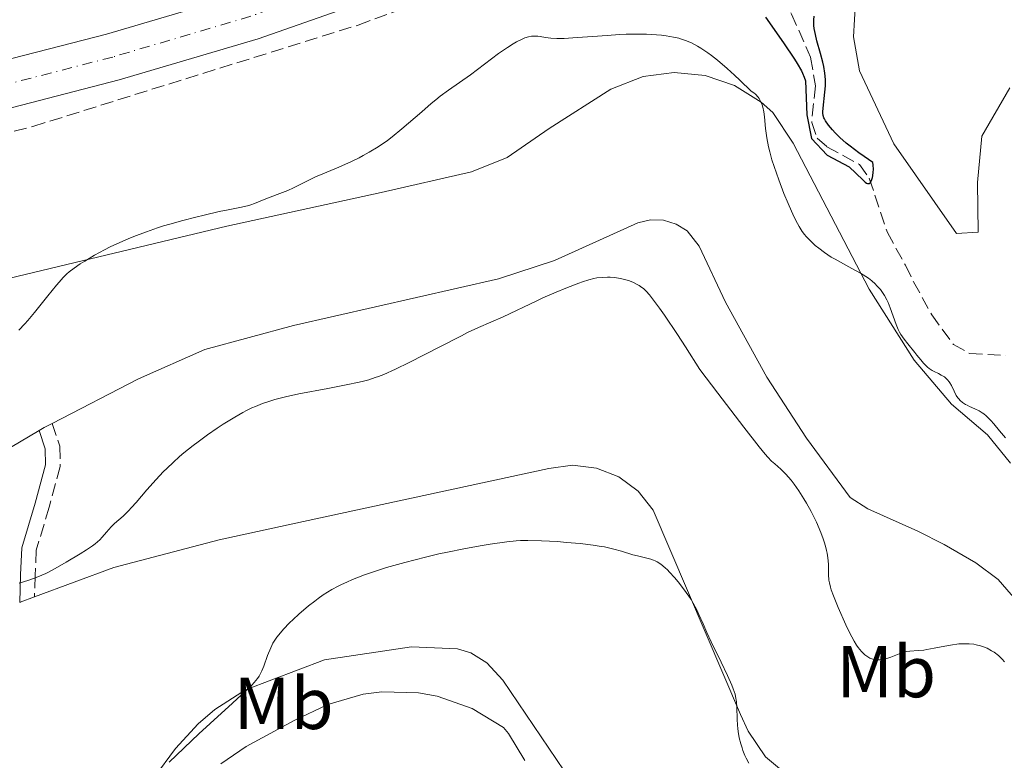
# Model space of a CAD drawing. Units: metres. Extents: x 622302 to 625788, y 4660096 to 4662469.
# Drawn here: x 623836 to 623971, y 4660605 to 4660706 of the extents above; entities that cross this region are included whole.
import ezdxf
from ezdxf.enums import TextEntityAlignment as Align

# ---------------------------------------------------------------- set-up
doc = ezdxf.new("R2010")
doc.units = ezdxf.units.M
doc.header["$MEASUREMENT"] = 0
doc.linetypes.add('DGN Style 3', pattern=[2.435890702152634, 1.739921930109024, -0.6959687720436097])
doc.linetypes.add('DGN Style 4', pattern=[2.7856150101045474, 1.391937544087219, -0.6959687720436097, 0.001739921930109024, -0.6959687720436097])
for name, color, linetype, lineweight in [('Barranco lineal', 142, 'DGN Style 3', 13), ('Camino', 7, 'DGN Style 3', 0), ('Carretera', 9, 'Continuous', 0), ('Curva de nivel directora', 30, 'Continuous', 30), ('Curva de nivel intermedia', 30, 'Continuous', 0), ('Eje de carretera', 7, 'DGN Style 4', 0), ('Etiqueta de uso rústico', 92, 'Continuous', 0), ('Línea blanca (vial)', 7, 'Continuous', 13), ('Línea de cambio de uso (parcela vista)', 92, 'Continuous', 0), ('Margen derecho', 7, 'Continuous', 0)]:
    doc.layers.add(name, color=color, linetype=linetype, lineweight=lineweight)
doc.styles.add('Style-Arial', font='arial.ttf')

msp = doc.modelspace()

# ---------------------------------------------------------------- linework, layer by layer
at = {"layer": 'Barranco lineal', "color": 142, "linetype": 'DGN Style 3', "lineweight": 13}
for points in [[(623823.7400000002, 4660687.810000001, 327.2599999999948), (623838.0999999996, 4660691.439999999, 327.1600000000035), (623882.5599999997, 4660705.300000001, 327.7200000000012), (623920.3899999997, 4660719.310000001, 327.6199999999953), (623926.7800000003, 4660721.51, 327.3800000000047), (623930.0599999997, 4660721.800000001, 327.0200000000041), (623931.9100000003, 4660721.24, 326.179999999993), (623933.75, 4660718.289999999, 324.2799999999988), (623935.3499999996, 4660715.220000001, 323.679999999993), (623936.3700000001, 4660714.76, 323.5599999999977), (623937.9800000006, 4660714.850000001, 323.5800000000018)], [(623937.9800000006, 4660714.850000001, 323.5800000000018), (623939.2300000006, 4660711.180000001, 323.820000000007), (623941.8099999997, 4660706.810000001, 323.820000000007), (623944.4199999999, 4660700.9, 324.3000000000029), (623945.0800000001, 4660696.980000001, 324.5399999999936), (623944.5700000003, 4660691.960000001, 325.0099999999948), (623945.3200000003, 4660689.83, 325.25), (623946.6500000004, 4660688.66, 325.4900000000052), (623951.0999999996, 4660686.230000001, 325.25), (623952.4500000002, 4660684.350000001, 325.25), (623954.9199999999, 4660676.949999999, 325.9600000000065), (623957.3799999999, 4660672.460000001, 326.1999999999971), (623958.5, 4660670.199999999, 326.679999999993), (623960.9900000002, 4660665.67, 326.679999999993), (623963.9400000004, 4660661.630000001, 326.679999999993), (623966.2000000002, 4660660.390000001, 326.679999999993), (623971.0899999999, 4660660.119999999, 327.1600000000035)]]:
    msp.add_polyline3d(points, dxfattribs=at)
at = {"layer": 'Camino', "color": 7, "linetype": 'DGN Style 3', "lineweight": 0}
msp.add_polyline3d([(623840.7199999989, 4660650.840000001, 331.300000000003), (623841.7899999997, 4660647.720000001, 331.9700000000012), (623841.8299999976, 4660644.960000002, 332.5500000000029), (623840.3299999977, 4660639.399999999, 333.5299999999988), (623838.5500000007, 4660633.5, 334.3999999999943), (623838.4200000011, 4660630.060000001, 334.8800000000047), (623838.3200000006, 4660627.120000001, 335.4499999999972)], dxfattribs=at)
at = {"layer": 'Carretera', "color": 9, "linetype": 'Continuous', "lineweight": 0}
for points in [[(623478.3299999973, 4660617.210000002, 320.0099999999948), (623637.7000000002, 4660654.379999998, 324.4900000000052), (623733.1900000017, 4660676.280000002, 326.320000000007), (623746.5500000013, 4660679.460000002, 326.2100000000065), (623782.9800000002, 4660688.160000001, 326.5399999999936), (623828.7899999982, 4660699.07, 327.0599999999977), (623848.1600000004, 4660704.06, 327.2400000000052), (623866.8999999978, 4660709.600000001, 327.3500000000058), (623885.7600000006, 4660716.260000002, 327.3600000000006), (623916.6599999998, 4660728.379999998, 327.4600000000065), (623943.2199999981, 4660739.760000003, 327.6300000000047), (623963.5300000014, 4660749.449999999, 327.2799999999988), (624005.5100000026, 4660770.309999999, 327.6699999999983), (624050.1800000004, 4660792.120000001, 327.820000000007), (624086.0799999975, 4660809.770000001, 327.9400000000023), (624124.1800000007, 4660828.680000001, 327.8399999999965), (624156.079999999, 4660844.280000002, 327.9499999999971), (624236.510000002, 4660882.969999998, 328.5099999999948)], [(624239.1200000005, 4660877.020000001, 328.3300000000018), (624158.9100000008, 4660838.440000001, 328.0800000000018), (624127.0500000005, 4660822.859999999, 328.1199999999953), (624088.9600000009, 4660803.95, 327.929999999993), (624075.0599999981, 4660797.120000001, 327.8800000000047), (624073.1700000016, 4660796.190000001, 327.8899999999995), (624053.0399999992, 4660786.29, 327.8600000000006), (624008.3799999983, 4660764.489999998, 327.820000000007), (623966.3700000001, 4660743.609999999, 327.8099999999977), (623945.899999998, 4660733.84, 327.7899999999936), (623919.1200000006, 4660722.38, 327.9100000000035), (623888.0300000014, 4660710.180000001, 327.7599999999948), (623868.8999999984, 4660703.420000004, 327.7299999999959), (623849.8900000004, 4660697.800000001, 327.4700000000012), (623830.3500000006, 4660692.77, 327.3000000000029), (623819.9800000014, 4660690.289999999, 327.1399999999995), (623818.0100000022, 4660689.830000003, 327.1000000000058), (623784.489999999, 4660681.84, 326.6100000000006), (623743.9299999994, 4660672.159999999, 326.0399999999936), (623734.6700000013, 4660669.960000002, 326.320000000007), (623639.1599999998, 4660648.050000001, 324.7599999999948), (623534.2699999994, 4660623.580000003, 321.6199999999953), (623532.3000000002, 4660623.120000003, 321.5599999999977), (623479.7899999992, 4660610.88, 320.0500000000029)]]:
    msp.add_polyline3d(points, dxfattribs=at)
at = {"layer": 'Curva de nivel directora', "color": 30, "linetype": 'Continuous', "lineweight": 30, "elevation": 325, "flags": 128}
msp.add_lwpolyline([(623938.269999999, 4660706.369999999), (623940.7000000008, 4660702.850000001), (623942.2199999986, 4660700.630000002), (623942.5999999985, 4660700.03), (623943.1799999997, 4660699.02), (623943.3299999994, 4660698.720000001), (623943.5599999997, 4660698.190000001), (623943.7400000007, 4660697.680000002), (623943.9100000005, 4660693.029999999), (623944.5499999998, 4660689.779999999), (623946.7000000001, 4660687.510000001), (623949.6900000006, 4660685.900000001), (623951.5799999994, 4660684.12), (623951.8999999991, 4660683.800000001), (623952.0499999989, 4660683.7), (623952.1899999997, 4660683.640000002), (623952.3199999993, 4660683.630000001), (623952.44, 4660683.66), (623952.5499999997, 4660683.750000002), (623952.6199999988, 4660683.83), (623952.7399999995, 4660684.04), (623952.8800000004, 4660684.460000002), (623952.9299999995, 4660684.680000002), (623952.99, 4660685.170000001), (623953.01, 4660685.560000002), (623952.99, 4660686.180000002), (623952.9499999996, 4660686.490000002), (623951.7400000005, 4660687.310000002), (623951.0199999984, 4660687.820000002), (623949.8099999991, 4660688.74), (623949.2900000006, 4660689.16), (623948.4300000002, 4660689.920000001), (623947.7699999985, 4660690.570000002), (623947.4199999998, 4660690.960000002), (623946.8799999988, 4660691.619999999), (623946.4699999999, 4660692.210000002), (623946.329999999, 4660692.470000001), (623946.2499999986, 4660692.630000002), (623946.1500000001, 4660692.930000002), (623946.0999999989, 4660693.24), (623946.0899999999, 4660693.45), (623946.119999999, 4660693.920000002), (623946.3899999993, 4660696.109999999), (623946.4499999997, 4660696.970000001), (623946.4599999987, 4660697.410000001), (623946.4400000008, 4660697.850000001), (623946.3600000005, 4660698.74), (623946.2100000005, 4660699.640000002), (623946.0899999999, 4660700.230000001), (623945.7900000003, 4660701.420000001), (623945.2899999997, 4660703.160000003), (623945.0799999996, 4660704), (623944.9299999998, 4660704.830000001), (623944.8799999984, 4660705.230000001), (623944.8600000005, 4660706.01), (623944.8899999995, 4660706.53)], dxfattribs=at)
at = {"layer": 'Curva de nivel intermedia', "color": 30, "linetype": 'Continuous', "lineweight": 0, "flags": 128}
for points, elevation in [([(623957.7000000017, 4660661.71), (623957.2200000011, 4660662.339999998), (623956.7699999996, 4660662.989999999), (623956.5800000017, 4660663.329999999), (623956.4000000008, 4660663.670000001), (623956.1000000013, 4660664.369999998), (623955.300000001, 4660666.65), (623955.0100000005, 4660667.380000001), (623954.8300000017, 4660667.75), (623954.5299999999, 4660668.310000001), (623954.17, 4660668.859999998), (623953.9600000001, 4660669.130000001), (623953.5000000016, 4660669.67), (623953.2400000002, 4660669.939999998), (623952.810000001, 4660670.32), (623952.3300000004, 4660670.689999999), (623951.9800000017, 4660670.929999998), (623951.2400000019, 4660671.390000001), (623950.0599999997, 4660672.039999999), (623948.4900000005, 4660672.88), (623947.7599999995, 4660673.279999999), (623947.240000001, 4660673.590000001), (623946.3200000002, 4660674.189999999), (623945.5300000011, 4660674.779999999), (623945.0599999994, 4660675.159999999), (623944.7700000011, 4660675.42), (623944.2600000014, 4660675.92), (623943.800000001, 4660676.409999999), (623943.5900000009, 4660676.670000001), (623943.2800000003, 4660677.07), (623942.8399999999, 4660677.759999999), (623942.6200000008, 4660678.159999999), (623942.1400000004, 4660679.109999999), (623941.3400000001, 4660680.91), (623940.7800000013, 4660682.279999998), (623940.0700000006, 4660684.149999999), (623939.7500000009, 4660685.05), (623939.1400000006, 4660686.880000001), (623938.8300000001, 4660687.980000001), (623938.6700000013, 4660688.650000001), (623938.4200000009, 4660689.9), (623938.26, 4660691.179999999), (623938.1100000002, 4660692.730000001), (623938.0200000008, 4660693.45), (623937.8900000012, 4660694.08), (623937.8100000008, 4660694.38), (623937.6299999997, 4660694.82), (623937.3900000005, 4660695.24), (623937.2400000007, 4660695.449999998), (623936.8800000009, 4660695.83), (623936.6600000019, 4660696.019999999), (623936.2800000019, 4660696.279999999), (623934.7300000007, 4660697.779999999), (623934.0199999999, 4660698.439999999), (623933.0300000019, 4660699.34), (623931.6900000008, 4660700.490000002), (623930.8900000006, 4660701.119999999), (623930.3800000009, 4660701.499999999), (623929.430000001, 4660702.140000001), (623928.9800000017, 4660702.410000001), (623928.1200000013, 4660702.849999999), (623927.3000000009, 4660703.2), (623926.76, 4660703.380000001), (623926.3900000012, 4660703.49), (623925.6600000003, 4660703.66), (623924.6900000002, 4660703.83), (623924.0300000008, 4660703.92), (623922.6600000006, 4660704.029999999), (623921.97, 4660704.060000001), (623920.5900000009, 4660704.069999999), (623919.2200000007, 4660704.039999999), (623918.32, 4660704), (623916.6100000001, 4660703.890000001), (623911.9200000007, 4660703.539999999), (623910.7400000005, 4660703.48), (623910.2100000007, 4660703.470000001), (623909.7300000002, 4660703.470000001), (623908.9000000008, 4660703.52), (623908.2000000012, 4660703.600000001), (623907.4500000003, 4660703.720000001), (623907.1300000006, 4660703.759999999), (623906.5499999995, 4660703.800000001), (623906.27, 4660703.779999998), (623905.8400000009, 4660703.699999998), (623905.3600000005, 4660703.529999998), (623905.0800000011, 4660703.42), (623904.2300000016, 4660702.989999999), (623903.750000001, 4660702.719999999), (623902.9800000021, 4660702.25), (623901.7599999995, 4660701.420000001), (623897.9400000018, 4660698.510000001), (623894.9400000023, 4660696.409999999), (623893.8, 4660695.56), (623893.200000001, 4660695.079999999), (623892.5700000006, 4660694.560000001), (623891.2699999998, 4660693.439999999), (623888.5600000008, 4660691.109999999), (623887.2199999996, 4660690.029999998), (623886.5600000003, 4660689.539999999), (623885.2900000007, 4660688.66), (623884.0600000013, 4660687.9)], 330.0000000000001), ([(623884.0600000013, 4660687.9), (623883.2600000012, 4660687.449999998), (623882.7300000014, 4660687.17), (623881.6800000009, 4660686.659999999), (623879.9500000009, 4660685.88), (623877.7500000015, 4660684.960000001), (623876.7400000012, 4660684.529999999), (623875.3600000021, 4660683.869999997), (623873.7300000003, 4660683.060000001), (623872.9600000014, 4660682.699999998), (623871.8700000006, 4660682.259999999), (623870.5499999997, 4660681.769999999), (623869.9599999996, 4660681.55), (623868.4199999997, 4660680.899999999), (623867.8899999998, 4660680.709999999), (623867.6100000005, 4660680.619999997), (623866.6300000015, 4660680.400000001), (623864.8099999997, 4660680.060000001), (623863.5700000015, 4660679.8), (623861.5100000006, 4660679.33), (623860.3700000006, 4660679.050000001), (623858.5800000003, 4660678.579999999), (623856.8100000002, 4660678.079999999), (623855.9600000007, 4660677.83), (623855.1400000004, 4660677.569999999), (623853.6200000005, 4660677.050000001), (623852.2600000014, 4660676.539999999), (623851.4400000012, 4660676.21), (623849.9900000005, 4660675.59), (623848.6600000005, 4660674.970000001), (623847.9000000006, 4660674.58), (623846.5300000004, 4660673.829999999), (623845.2200000006, 4660673.039999999), (623844.5900000003, 4660672.640000001), (623843.740000001, 4660672.06), (623843.0800000015, 4660671.569999999), (623842.7599999997, 4660671.289999999), (623842.2600000012, 4660670.800000001), (623841.6800000002, 4660670.159999999), (623841.3400000003, 4660669.759999999), (623840.1500000012, 4660668.279999999), (623838.3300000017, 4660666), (623837.4199999998, 4660664.929999999), (623836.9900000007, 4660664.449999998), (623836.1600000014, 4660663.599999999)], 330.0000000000001), ([(623947.5499999993, 4660627.269999999), (623947.2499999999, 4660628.09), (623947.1400000004, 4660628.439999999), (623946.9900000006, 4660629.05), (623946.9300000003, 4660629.42), (623946.880000001, 4660630.17), (623946.860000001, 4660631.58), (623946.7800000005, 4660632.449999999), (623946.6799999999, 4660633.119999998), (623946.5999999995, 4660633.470000001), (623946.4600000009, 4660634.039999999), (623946.2799999998, 4660634.649999999), (623946.1300000001, 4660635.069999999), (623945.8000000014, 4660635.95), (623945.2200000003, 4660637.32), (623944.78, 4660638.23), (623944.4800000006, 4660638.82), (623943.8600000015, 4660639.949999998), (623943.5199999993, 4660640.539999999), (623942.8300000011, 4660641.609999999), (623942.1800000005, 4660642.529999998), (623941.7699999993, 4660643.06), (623941.0300000017, 4660643.920000001), (623940.35, 4660644.59), (623939.5300000019, 4660645.3), (623939.0800000003, 4660645.7), (623938.5800000018, 4660646.220000001), (623938.2000000018, 4660646.640000001), (623937.3800000015, 4660647.640000001), (623935.2800000005, 4660650.329999999), (623931.730000001, 4660654.980000001), (623929.2700000001, 4660658.230000001), (623927.3099999998, 4660661.289999999), (623926.2100000002, 4660662.989999999), (623924.440000002, 4660665.62), (623923.7500000015, 4660666.61), (623922.6699999997, 4660668.05), (623922.4000000014, 4660668.4), (623921.9299999997, 4660668.930000001), (623921.560000001, 4660669.279999998), (623921.3600000021, 4660669.439999999), (623920.990000001, 4660669.679999999), (623920.7000000004, 4660669.849999999), (623920.1200000015, 4660670.13), (623919.5500000016, 4660670.359999998), (623919.1800000005, 4660670.479999999), (623918.4299999995, 4660670.67), (623917.6000000002, 4660670.79), (623917.0400000014, 4660670.83), (623916.6799999994, 4660670.83), (623915.9500000007, 4660670.800000001), (623915.2000000018, 4660670.720000001), (623914.7900000006, 4660670.640000001), (623914.0900000011, 4660670.460000001), (623913.2400000016, 4660670.199999999), (623912.740000001, 4660670.019999999), (623910.9600000017, 4660669.33), (623909.6299999995, 4660668.779999998), (623907.8400000016, 4660668), (623907.0000000009, 4660667.619999998), (623902.3800000009, 4660665.409999999), (623899.0300000003, 4660663.939999999), (623897.5400000017, 4660663.25), (623896.6900000002, 4660662.83), (623893.7400000019, 4660661.33), (623889.5399999998, 4660659.17), (623887.6599999999, 4660658.25), (623886.0700000008, 4660657.550000001), (623885.36, 4660657.269999999), (623884.9000000019, 4660657.100000001), (623884.0099999999, 4660656.819999999), (623883.1200000005, 4660656.569999999), (623882.5000000012, 4660656.42), (623881.1399999999, 4660656.140000001), (623878.4199999997, 4660655.630000001), (623874.4600000012, 4660654.88), (623872.6200000016, 4660654.48), (623871.1599999999, 4660654.100000001), (623870.4800000003, 4660653.9), (623869.5000000015, 4660653.560000001), (623868.5400000003, 4660653.17), (623868.0500000007, 4660652.949999998), (623867.3100000009, 4660652.59), (623866.8000000013, 4660652.32), (623865.7100000004, 4660651.699999999), (623864.1200000013, 4660650.720000001), (623863.2800000008, 4660650.17), (623861.9900000012, 4660649.279999998), (623860.6800000013, 4660648.330000001), (623860.030000001, 4660647.83), (623858.7600000014, 4660646.810000001), (623858.1500000011, 4660646.300000001), (623857.2700000005, 4660645.519999999), (623856.4400000012, 4660644.73), (623855.9200000004, 4660644.210000001), (623854.9500000003, 4660643.189999999), (623853.6600000006, 4660641.739999999), (623852.2200000011, 4660640.05), (623851.6, 4660639.350000001), (623851.1799999997, 4660638.9), (623850.4400000019, 4660638.17)], 334.9999999999999), ([(623971.0600000012, 4660648.890000001), (623970.7999999998, 4660649.17), (623970.2499999999, 4660649.819999999), (623969.4600000009, 4660650.789999999), (623969.0499999997, 4660651.259999999), (623968.6300000016, 4660651.679999999), (623968.4200000016, 4660651.88), (623968.1100000008, 4660652.130000001), (623967.9000000008, 4660652.279999998), (623967.4900000016, 4660652.539999999), (623966.8900000004, 4660652.84), (623966.1600000019, 4660653.17), (623965.8300000011, 4660653.319999999), (623965.6000000008, 4660653.439999998), (623965.2000000007, 4660653.699999999), (623964.8699999999, 4660653.99), (623964.6700000009, 4660654.199999998), (623964.5500000002, 4660654.350000001), (623964.3400000001, 4660654.66), (623964.0300000017, 4660655.250000001), (623963.6699999997, 4660656.029999998), (623963.4800000017, 4660656.38), (623963.3800000012, 4660656.529999999), (623963.1599999999, 4660656.8), (623962.9000000006, 4660657.039999999), (623962.7100000007, 4660657.189999999), (623962.2800000014, 4660657.449999998), (623961.8900000004, 4660657.649999999), (623961.3300000015, 4660657.929999999), (623961.0499999999, 4660658.09), (623960.6200000008, 4660658.369999999), (623960.4199999997, 4660658.529999999), (623960.2200000007, 4660658.699999999), (623959.8499999996, 4660659.09), (623959.4800000008, 4660659.529999998), (623958.9600000001, 4660660.189999999), (623958.6700000018, 4660660.550000001), (623957.7000000017, 4660661.71)], 330.0000000000001), ([(623850.4400000019, 4660638.17), (623849.2700000008, 4660637.140000002), (623848.8100000003, 4660636.699999998), (623848.1799999999, 4660635.979999999), (623847.5800000009, 4660635.289999999), (623847.2400000012, 4660634.929999999), (623846.630000001, 4660634.380000001), (623846.2700000012, 4660634.100000001), (623845.4500000008, 4660633.55), (623844.55, 4660632.99), (623842.6600000013, 4660631.890000001), (623840.8399999996, 4660630.829999999), (623839.8700000017, 4660630.330000001), (623838.8000000013, 4660629.850000001), (623838.2100000011, 4660629.62), (623837.5700000018, 4660629.4), (623836.2100000005, 4660628.989999999)], 334.9999999999999), ([(623934.3399999995, 4660612.060000001), (623934.2800000014, 4660612.8), (623934.1699999997, 4660613.5), (623934.0900000014, 4660613.84), (623933.8600000012, 4660614.55), (623933.6500000011, 4660615.08), (623933.0800000011, 4660616.359999998), (623932.1800000003, 4660618.220000001), (623930.8500000003, 4660620.99), (623930.2400000002, 4660622.279999999), (623929.7400000017, 4660623.42), (623929.1500000017, 4660624.74), (623928.85, 4660625.359999999), (623928.3600000005, 4660626.279999998), (623928.0800000011, 4660626.75), (623927.7600000014, 4660627.239999999), (623927.0599999995, 4660628.220000001), (623926.3100000008, 4660629.189999999), (623925.8000000011, 4660629.79), (623925.1500000006, 4660630.51), (623924.8500000011, 4660630.810000001), (623924.5400000005, 4660631.109999998), (623923.9700000006, 4660631.59), (623923.4699999997, 4660631.909999998), (623923.1600000013, 4660632.069999999), (623922.9600000002, 4660632.159999999), (623922.5600000002, 4660632.289999999), (623921.8499999993, 4660632.470000001), (623920.7699999998, 4660632.720000001), (623920.1300000005, 4660632.890000001), (623918.5600000013, 4660633.390000001), (623917.5199999998, 4660633.67), (623916.2500000002, 4660633.949999999), (623915.5199999993, 4660634.079999999), (623914.7100000002, 4660634.2), (623912.9300000009, 4660634.41), (623911.0600000002, 4660634.58), (623909.8399999996, 4660634.680000001), (623907.6400000004, 4660634.800000001), (623905.7699999994, 4660634.850000001), (623904.7800000014, 4660634.83), (623904.1700000013, 4660634.789999997), (623902.9100000006, 4660634.66), (623900.6200000017, 4660634.339999998), (623899.2699999996, 4660634.119999999), (623897.0099999999, 4660633.699999999), (623894.7800000012, 4660633.240000002), (623893.600000001, 4660632.99), (623891.7800000017, 4660632.56), (623888.9600000009, 4660631.84), (623886.4500000008, 4660631.130000001), (623885.2200000014, 4660630.739999999), (623883.4500000011, 4660630.140000001), (623881.8000000016, 4660629.49), (623881.0300000004, 4660629.159999999), (623880.3100000008, 4660628.819999999), (623879.8500000002, 4660628.59), (623878.9900000019, 4660628.119999998), (623877.8099999997, 4660627.389999999), (623877.100000001, 4660626.899999999), (623876.6500000017, 4660626.56), (623875.7900000013, 4660625.890000001), (623874.4700000002, 4660624.759999998), (623873.6800000012, 4660624.029999999), (623873.2000000007, 4660623.560000001), (623872.3700000013, 4660622.7), (623871.7099999997, 4660621.949999998), (623871.4400000015, 4660621.600000001), (623871.0800000017, 4660621.06), (623870.9200000007, 4660620.779999999), (623870.6200000012, 4660620.179999999), (623870.190000002, 4660619.119999999), (623869.66, 4660617.670000001), (623869.4200000009, 4660617.020000001), (623869.1900000006, 4660616.54), (623869.060000001, 4660616.31), (623868.8300000008, 4660615.970000001), (623868.3600000015, 4660615.410000001), (623868.0400000019, 4660615.08), (623867.2000000014, 4660614.26), (623865.3700000008, 4660612.59), (623862.3399999999, 4660609.829999999), (623860.7900000009, 4660608.399999999), (623856.7400000007, 4660604.53)], 340.0000000000001), ([(623970.9500000018, 4660618.24), (623970.6200000009, 4660618.609999999), (623970.0900000012, 4660619.11), (623969.5000000012, 4660619.56), (623969.1700000003, 4660619.77), (623968.54, 4660620.100000001), (623968.1900000013, 4660620.25), (623967.6400000014, 4660620.429999999), (623967.0600000003, 4660620.579999999), (623966.7499999997, 4660620.640000002), (623966.1000000014, 4660620.710000001), (623965.7599999994, 4660620.730000001), (623965.2300000018, 4660620.730000001), (623964.6799999998, 4660620.689999999), (623963.5399999999, 4660620.539999999), (623962.770000001, 4660620.399999999), (623961.3000000003, 4660620.100000001), (623960.3200000012, 4660619.92), (623959.8899999999, 4660619.859999998), (623959.1400000011, 4660619.779999998), (623957.9699999999, 4660619.710000001), (623957.4800000003, 4660619.650000001), (623957.2400000012, 4660619.589999998), (623956.7800000008, 4660619.45), (623955.3700000005, 4660618.869999998), (623954.7199999999, 4660618.660000001), (623954.3800000001, 4660618.569999999), (623953.8900000006, 4660618.5), (623953.41, 4660618.5), (623953.1700000009, 4660618.529999999), (623952.9400000006, 4660618.59), (623952.5100000015, 4660618.759999999), (623952.1000000002, 4660619.01), (623951.85, 4660619.199999999), (623951.3700000015, 4660619.66), (623950.9300000012, 4660620.189999999), (623950.7100000001, 4660620.509999999), (623950.3600000013, 4660621.090000001), (623949.750000001, 4660622.269999999), (623949.2500000005, 4660623.31), (623948.2100000011, 4660625.67), (623947.5499999993, 4660627.269999999)], 334.9999999999999), ([(623935.9600000001, 4660604.4), (623935.6100000013, 4660605.09), (623935.4400000015, 4660605.449999998), (623935.1799999999, 4660606.13), (623935.0599999992, 4660606.479999999), (623934.8899999993, 4660607.02), (623934.6800000014, 4660607.859999998), (623934.5300000017, 4660608.720000001), (623934.4800000003, 4660609.15), (623934.4400000002, 4660609.579999999), (623934.390000001, 4660610.429999999), (623934.3399999995, 4660612.060000001)], 340.0000000000001)]:
    msp.add_lwpolyline(points, dxfattribs=dict(at, elevation=elevation))
at = {"layer": 'Eje de carretera', "color": 7, "linetype": 'DGN Style 4', "lineweight": 0}
msp.add_polyline3d([(624237.8099999977, 4660880, 328.4199999999983), (624157.489999999, 4660841.36, 328.0099999999949), (624125.6099999985, 4660825.770000001, 327.979999999996), (624087.510000002, 4660806.86, 327.929999999993), (623964.9400000013, 4660746.530000002, 327.5399999999937), (623944.5499999998, 4660736.800000002, 327.7100000000065), (623917.8799999973, 4660725.38, 327.6799999999931), (623886.8900000011, 4660713.220000001, 327.5599999999977), (623867.8899999998, 4660706.510000003, 327.5399999999937), (623849.0199999983, 4660700.930000001, 327.3500000000058), (623829.5599999987, 4660695.920000002, 327.179999999993), (623783.7300000007, 4660685.000000001, 326.5700000000069), (623733.920000002, 4660673.120000001, 326.320000000007), (623638.4200000016, 4660651.219999999, 324.6199999999953), (623479.050000001, 4660614.050000002, 320.0299999999989), (623422.0599999984, 4660601.07, 318.4100000000034), (623348.0100000014, 4660585.920000002, 315.2100000000066), (623293.0500000004, 4660575.440000001, 315.6300000000049), (623190.0599999977, 4660556.530000002, 313.8399999999965), (623128.5900000003, 4660545.080000003, 312.6199999999955), (623033.0599999987, 4660527.580000003, 311.3800000000048), (622969.5799999973, 4660515.930000001, 310.0200000000041)], dxfattribs=at)
at = {"layer": 'Línea blanca (vial)', "color": 7, "linetype": 'Continuous', "lineweight": 13}
for points in [[(624236.5100000014, 4660882.969999999, 328.5099999999947), (624156.0799999986, 4660844.280000002, 327.949999999997), (624124.1800000002, 4660828.680000001, 327.8399999999966), (624086.079999997, 4660809.770000001, 327.9400000000024), (624050.1799999999, 4660792.120000003, 327.820000000007), (624005.5100000021, 4660770.309999999, 327.6699999999982), (623963.530000001, 4660749.45, 327.2799999999989), (623943.2199999976, 4660739.760000003, 327.6300000000047), (623916.6599999992, 4660728.38, 327.4600000000063), (623885.76, 4660716.260000003, 327.3600000000007), (623866.8999999973, 4660709.600000001, 327.3500000000058), (623848.1599999999, 4660704.060000001, 327.2400000000054), (623828.7899999976, 4660699.070000002, 327.0599999999976), (623782.9799999997, 4660688.160000001, 326.5399999999937), (623746.5500000007, 4660679.460000002, 326.2100000000065), (623733.1900000012, 4660676.280000002, 326.320000000007), (623637.6999999997, 4660654.38, 324.4900000000054), (623478.3299999969, 4660617.210000004, 320.0099999999949), (623421.3599999987, 4660604.230000001, 318.2799999999989), (623397.4600000002, 4660598.940000002, 317.8999999999942), (623393.3999999989, 4660598.11, 317.6799999999931)], [(623819.980000001, 4660690.289999999, 327.1399999999995), (623830.35, 4660692.770000001, 327.3000000000029), (623849.8899999999, 4660697.800000002, 327.4700000000012), (623868.8999999978, 4660703.420000004, 327.729999999996), (623888.030000001, 4660710.180000001, 327.7599999999947), (623919.1200000001, 4660722.38, 327.9100000000035), (623945.8999999977, 4660733.84, 327.7899999999936), (623966.3699999996, 4660743.609999999, 327.8099999999976), (624008.3799999978, 4660764.489999998, 327.820000000007), (624053.0399999988, 4660786.29, 327.8600000000006), (624073.1700000011, 4660796.190000002, 327.8899999999995)]]:
    msp.add_polyline3d(points, dxfattribs=at)
at = {"layer": 'Línea de cambio de uso (parcela vista)', "color": 92, "linetype": 'Continuous', "lineweight": 0, "extrusion": (-0.3505405302541633, 0.5517533257939904, 0.7567625810810156), "elevation": 2353098.859994729, "flags": 128}
msp.add_lwpolyline([(-3025828.326119374, -2723624.846051243), (-3025827.136478998, -2723624.983731219), (-3025826.298168845, -2723625.014326768)], dxfattribs=at)
at = {"layer": 'Línea de cambio de uso (parcela vista)', "color": 92, "linetype": 'Continuous', "lineweight": 0, "extrusion": (-0.1754794868127407, 0.6141782297838867, 0.7694101973378493), "elevation": 2753242.984647348, "flags": 128}
msp.add_lwpolyline([(-1880206.029597201, -3315884.263589432), (-1880206.1023983, -3315884.263589432), (-1880208.175169208, -3315884.467110345)], dxfattribs=at)
at = {"layer": 'Línea de cambio de uso (parcela vista)', "color": 92, "linetype": 'Continuous', "lineweight": 0}
for points in [[(623971.6600000003, 4660696.720000001, 328.9400000000023), (623967.8399999999, 4660690.100000001, 328.6600000000035), (623967.2300000006, 4660683.77, 328.3999999999942), (623967.3499999996, 4660676.980000001, 328.2799999999988), (623964.3700000001, 4660676.810000001, 328.4600000000065), (623955.8200000003, 4660689.060000001, 327.1199999999953), (623951.1299999999, 4660699.060000001, 327.4900000000052), (623950.2699999996, 4660703.710000001, 327.2200000000012), (623950.5599999997, 4660708.42, 327.1600000000035), (623952, 4660712.92, 327.3099999999977), (623954.5, 4660716.92, 327.4499999999971), (623956.0999999996, 4660718.67, 327.570000000007), (623957.9100000003, 4660720.199999999, 327.6000000000058), (623966.5300000003, 4660724.630000001, 327.8500000000058), (623975.7300000006, 4660730.27, 327.9600000000065)], [(623829.4000000004, 4660669.359999999, 329.3699999999953), (623864.6299999999, 4660677.810000001, 330.4700000000012), (623885.7100000001, 4660682.42, 331.0800000000018), (623898.0499999998, 4660685.25, 331.8399999999965), (623902.9299999997, 4660687.180000001, 332.179999999993), (623908.6799999997, 4660691.16, 332.1300000000047), (623917.0999999996, 4660696.539999999, 331.75), (623921.5199999996, 4660698.279999999, 331.3000000000029), (623925.75, 4660698.82, 331.070000000007), (623930, 4660698.4, 330.6000000000058), (623934.04, 4660697.02, 330.2700000000041), (623937.6699999999, 4660694.77, 330.0500000000029), (623939.2699999996, 4660693.350000001, 329.7899999999936), (623942.0300000003, 4660689.16, 328.6100000000006), (623952.4199999999, 4660669.199999999, 330.2799999999988), (623958.5599999997, 4660659.470000001, 330.2400000000052), (623963.6699999999, 4660653.480000001, 330.5099999999948), (623968.6200000001, 4660649.279999999, 330.4199999999983), (623971.7599999999, 4660645.4, 330.5800000000018)], [(623973.3499999996, 4660625.699999999, 332.1499999999942), (623970.0700000003, 4660629.480000001, 332.070000000007), (623967, 4660631.789999999, 332.070000000007), (623962.6699999999, 4660634.27, 331.8099999999977), (623959.0700000003, 4660636.119999999, 332.1999999999971), (623952.2400000002, 4660639.16, 332.75), (623949.8200000003, 4660640.730000001, 332.9100000000035), (623943.8799999999, 4660648.810000001, 332.5899999999965), (623938.4500000002, 4660657.180000001, 332.1399999999995), (623932.7800000003, 4660667.41, 332.0800000000018), (623929.2100000001, 4660675.060000001, 332.1399999999995), (623927.5499999998, 4660677.15, 331.9400000000023), (623926.04, 4660678.100000001, 332.2599999999948), (623924.3200000003, 4660678.619999999, 332.7299999999959), (623922.5499999998, 4660678.67, 332.9600000000065), (623920.8099999997, 4660678.25, 332.7400000000052), (623909.4199999999, 4660673.130000001, 333.8000000000029), (623901.7400000002, 4660670.59, 333.4499999999971), (623873.7400000002, 4660664.24, 332.5200000000041), (623861.5999999996, 4660660.960000001, 331.9199999999983), (623852.5499999998, 4660656.930000001, 332), (623840.7199999997, 4660650.84, 331.3000000000029)], [(623838.9400000004, 4660649.859999999, 331.1900000000023), (623831.0599999996, 4660645.220000001, 331.4799999999959), (623824.2000000002, 4660642.210000001, 331.9799999999959), (623816.4400000004, 4660639.66, 332.1000000000058), (623808.29, 4660637.480000001, 332), (623790.0599999996, 4660633.34, 332.4100000000035), (623772.8200000003, 4660630.34, 332.6000000000058), (623767.0899999999, 4660629.680000001, 332.4600000000065), (623765.1399999997, 4660630.130000001, 332.4600000000065), (623762.6200000001, 4660631.77, 332.2400000000052), (623760.9699999997, 4660634.27, 331.4600000000065), (623759.4199999999, 4660640.08, 330.5800000000018), (623759.3700000001, 4660643.630000001, 330.3999999999942), (623760.1299999999, 4660647.67, 330.070000000007), (623760.5499999998, 4660648.939999999, 330.0200000000041), (623761.1100000005, 4660649.970000001, 330.1100000000006), (623763.3099999996, 4660652.720000001, 330.2100000000065), (623766.1299999999, 4660654.82, 330.1100000000006), (623768.2800000003, 4660655.789999999, 330.070000000007)], [(623838.3200000003, 4660627.119999999, 335.4499999999971), (623849.1600000003, 4660631.15, 336.0299999999988), (623863.5700000003, 4660634.92, 337.7799999999988), (623875.1100000005, 4660637.430000001, 338.5899999999965), (623908.6399999997, 4660644.680000001, 339.179999999993), (623911.8899999997, 4660645.130000001, 339.2599999999948), (623915.1500000004, 4660644.74, 339.4199999999983), (623918.2100000001, 4660643.529999999, 339.4499999999971), (623920.8499999996, 4660641.57, 339.3999999999942), (623922.9000000004, 4660639, 339.5399999999936), (623934.8399999999, 4660611.039999999, 339.5200000000041), (623935.8799999999, 4660608.76, 339.679999999993), (623938.2699999996, 4660605.26, 339.7700000000041), (623942.1100000005, 4660602.039999999, 339.4799999999959), (623952.0199999996, 4660595.480000001, 340.0599999999977), (623956, 4660592.52, 340.4100000000035), (623958.4299999997, 4660589.800000001, 340.8500000000058), (623960.4000000004, 4660586.449999999, 341.1199999999953), (623962.6699999999, 4660585.42, 341.1499999999942), (623965.0999999996, 4660584.880000001, 341.0599999999977), (623974.75, 4660582.939999999, 340.1300000000047)], [(623854.6600000003, 4660602.4, 339.9799999999959), (623857.6200000001, 4660606.41, 340.1100000000006), (623860.7000000002, 4660609.76, 340.1999999999971), (623862.9600000001, 4660611.710000001, 340.25), (623867.1900000004, 4660614.439999999, 340.1699999999983), (623877.9800000006, 4660618.52, 341.3800000000047), (623889.8499999996, 4660620.32, 341.7200000000012), (623896.1600000003, 4660620.01, 342.0599999999977), (623897.9800000006, 4660619.460000001, 342.179999999993), (623900.1500000004, 4660618.130000001, 342.5500000000029), (623902.3399999999, 4660615.720000001, 342.9199999999983), (623910.75, 4660603.350000001, 343.8399999999965)], [(623905.3399999999, 4660604.77, 344.5599999999977), (623903.1299999999, 4660608.449999999, 344.0899999999965), (623902.4500000002, 4660609.289999999, 344.0599999999977), (623898.1500000004, 4660611.869999999, 343.7799999999988), (623893.3600000005, 4660613.550000001, 343.3899999999995), (623890.8200000003, 4660614.02, 343.2799999999988), (623885.7999999998, 4660614.15, 343.1499999999942), (623883.2400000002, 4660613.83, 343.1399999999995), (623878.4100000003, 4660612.430000001, 342.6300000000047), (623873.8200000003, 4660610.24, 342.4199999999983), (623867.2599999999, 4660606.689999999, 342.179999999993), (623863.8099999997, 4660604.289999999, 341.8699999999953)]]:
    msp.add_polyline3d(points, dxfattribs=at)
at = {"layer": 'Margen derecho', "color": 7, "linetype": 'Continuous', "lineweight": 0}
msp.add_polyline3d([(623838.9400000019, 4660649.859999999, 331.1900000000023), (623839.7899999992, 4660647.380000001, 331.8399999999965), (623839.829999997, 4660645.199999999, 332.300000000003), (623838.41, 4660639.940000002, 333.300000000003), (623836.5700000004, 4660633.84, 334.179999999993), (623836.4200000007, 4660630.120000003, 334.7400000000052), (623836.3, 4660626.38, 335.5800000000018)], dxfattribs=at)

# ---------------------------------------------------------------- texts
at = {"layer": 'Etiqueta de uso rústico', "color": 92, "linetype": 'Continuous', "lineweight": 0, "style": 'Style-Arial'}
for p in [(623954.7502462429, 4660616.900009998, 335.3699999999953), (623872.390246243, 4660612.560009997, 341.2299999999959)]:
    msp.add_text('Mb', height=7.000000000000002, dxfattribs=at).set_placement(p, align=Align.MIDDLE_CENTER)

doc.saveas('drawing.dxf')
